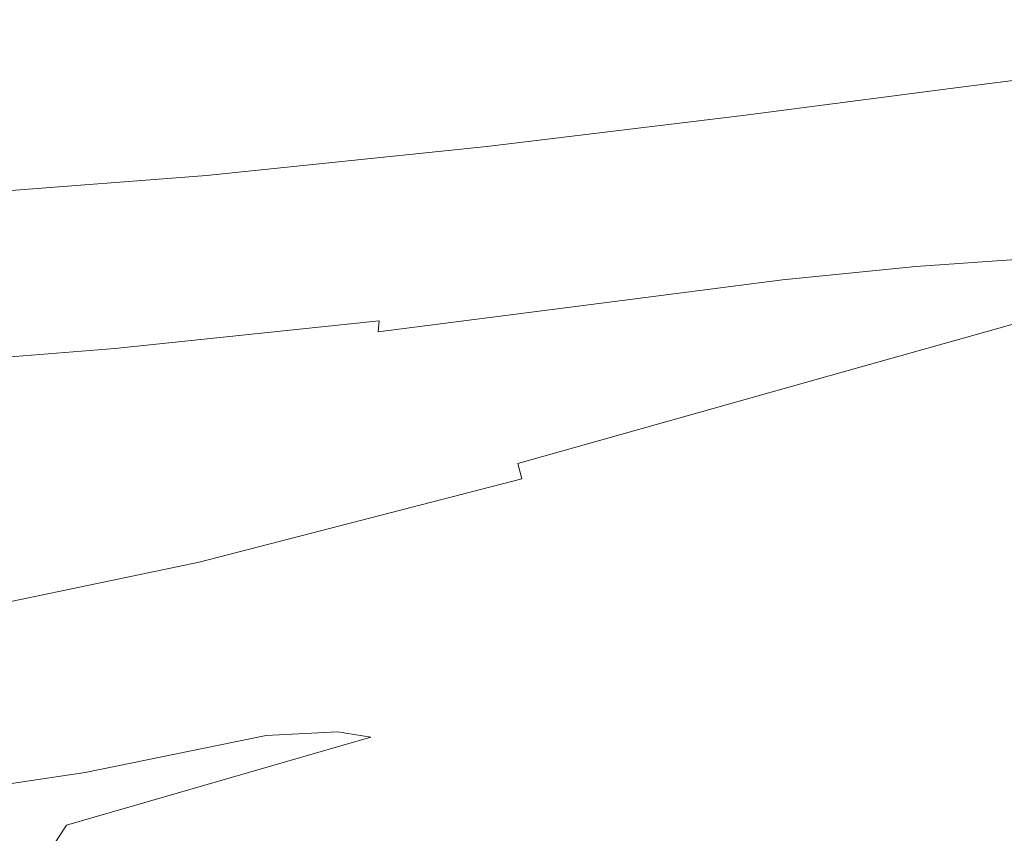
# Model space of a CAD drawing. Extents: x 52 to 1352, y -1303 to -3.
# Drawn here: x 689 to 824, y -186 to -75 of the extents above; entities that cross this region are included whole.
import ezdxf

# ---------------------------------------------------------------- set-up
doc = ezdxf.new("R2010")
doc.units = 0
doc.header["$LTSCALE"] = 500
doc.header["$MEASUREMENT"] = 0
doc.layers.add('MIA_CERAMIKA', color=7, linetype='Continuous')

msp = doc.modelspace()

# ---------------------------------------------------------------- linework, layer by layer
at = {"layer": 'MIA_CERAMIKA', "lineweight": 0}
for points, invisible_edges in [([(684.95, -82.96, 53.24), (651.29, -82.96, 53.24), (655.86, -43.19, 53.48), (692.4, -43.19, 53.48)], 15), ([(717.64, -82.96, 53.24), (684.95, -82.96, 53.24), (692.4, -43.19, 53.48), (727.89, -43.18, 53.48)], 15), ([(717.64, -82.96, 53.24), (727.89, -43.18, 53.48), (760.27, -43.16, 53.48), (747.47, -82.94, 53.24)], 15), ([(747.47, -82.94, 53.24), (760.27, -43.16, 53.48), (787.51, -43.13, 53.48), (772.56, -82.9, 53.24)], 15), ([(791.02, -82.84, 53.24), (772.56, -82.9, 53.24), (787.51, -43.13, 53.48), (807.55, -43.06, 53.48)], 15), ([(805.11, -82.77, 53.24), (791.02, -82.84, 53.24), (807.55, -43.06, 53.48), (822.85, -42.98, 53.48)], 15), ([(805.11, -82.77, 53.24), (822.85, -42.98, 53.48), (835.87, -42.91, 53.48), (817.1, -82.7, 53.24)], 15), ([(817.1, -82.7, 53.24), (835.87, -42.91, 53.48), (849.06, -42.84, 53.48), (829.25, -82.64, 53.24)], 15), ([(754.67, -63.71, 627.99), (754.02, -77.48, 627.83), (789.31, -73.9, 627.83), (790.07, -60.79, 627.99)], 15), ([(754.67, -63.71, 627.99), (715.87, -66.45, 627.99), (715.35, -80.84, 627.83), (754.02, -77.48, 627.83)], 15), ([(715.87, -66.45, 627.99), (675.92, -68.55, 627.99), (675.54, -83.41, 627.83), (715.35, -80.84, 627.83)], 15), ([(840.2, -75.62, 627.57), (840.82, -68.28, 627.83), (818.99, -70.65, 627.83), (818.41, -78.23, 627.57)], 15), ([(788.8, -81.84, 627.57), (818.41, -78.23, 627.57), (818.99, -70.65, 627.83), (789.31, -73.9, 627.83)], 15), ([(753.59, -85.81, 627.57), (788.8, -81.84, 627.57), (789.31, -73.9, 627.83), (754.02, -77.48, 627.83)], 15), ([(839.7, -79.51, 626.94), (840.2, -75.62, 627.57), (818.41, -78.23, 627.57), (817.95, -82.26, 626.94)], 15), ([(753.59, -85.81, 627.57), (754.02, -77.48, 627.83), (715.35, -80.84, 627.83), (715, -89.54, 627.57)], 15), ([(788.38, -86.04, 626.94), (817.95, -82.26, 626.94), (818.41, -78.23, 627.57), (788.8, -81.84, 627.57)], 15), ([(839.7, -79.51, 626.94), (817.95, -82.26, 626.94), (817.44, -84.08, 625.69), (839.17, -81.3, 625.69)], 11), ([(715, -89.54, 627.57), (715.35, -80.84, 627.83), (675.54, -83.41, 627.83), (675.28, -92.41, 627.57)], 15), ([(753.23, -90.21, 626.94), (788.38, -86.04, 626.94), (788.8, -81.84, 627.57), (753.59, -85.81, 627.57)], 15), ([(788.38, -86.04, 626.94), (787.92, -87.92, 625.69), (817.44, -84.08, 625.69), (817.95, -82.26, 626.94)], 13), ([(837.23, -83.82, 620.29), (838.4, -82.29, 623.56), (816.72, -85.07, 623.56), (815.61, -86.59, 620.29)], 15), ([(839.17, -81.3, 625.69), (817.44, -84.08, 625.69), (816.72, -85.07, 623.56), (838.4, -82.29, 623.56)], 15), ([(702.36, -136.62, 53.12), (673.89, -134.77, 53.12), (684.95, -82.96, 53.24), (717.64, -82.96, 53.24)], 15), ([(702.36, -136.62, 53.12), (717.64, -82.96, 53.24), (747.47, -82.94, 53.24), (729.59, -134.75, 53.12)], 15), ([(729.59, -134.75, 53.12), (747.47, -82.94, 53.24), (772.56, -82.9, 53.24), (752.45, -132.86, 53.12)], 15), ([(767.82, -134.67, 53.12), (752.45, -132.86, 53.12), (772.56, -82.9, 53.24), (791.02, -82.84, 53.24)], 15), ([(779.54, -136.46, 53.12), (767.82, -134.67, 53.12), (791.02, -82.84, 53.24), (805.11, -82.77, 53.24)], 15), ([(779.54, -136.46, 53.12), (805.11, -82.77, 53.24), (817.1, -82.7, 53.24), (791.48, -134.54, 53.12)], 15), ([(791.48, -134.54, 53.12), (817.1, -82.7, 53.24), (829.25, -82.64, 53.24), (803.37, -132.63, 53.12)], 15), ([(814.95, -134.46, 53.12), (803.37, -132.63, 53.12), (829.25, -82.64, 53.24), (843.83, -82.61, 53.24)], 15), ([(831.22, -136.3, 53.12), (814.95, -134.46, 53.12), (843.83, -82.61, 53.24), (863.43, -82.59, 53.24)], 15), ([(786.22, -90.41, 620.29), (815.61, -86.59, 620.29), (816.72, -85.07, 623.56), (787.25, -88.9, 623.56)], 15), ([(787.92, -87.92, 625.69), (787.25, -88.9, 623.56), (816.72, -85.07, 623.56), (817.44, -84.08, 625.69)], 15), ([(835.69, -85.84, 615.87), (837.23, -83.82, 620.29), (815.61, -86.59, 620.29), (814.14, -88.6, 615.87)], 15), ([(753.23, -90.21, 626.94), (753.59, -85.81, 627.57), (715, -89.54, 627.57), (714.7, -94.12, 626.94)], 15), ([(753.23, -90.21, 626.94), (752.81, -92.15, 625.69), (787.92, -87.92, 625.69), (788.38, -86.04, 626.94)], 13), ([(835.69, -85.84, 615.87), (814.14, -88.6, 615.87), (812.35, -91.04, 610.29), (833.81, -88.31, 610.28)], 15), ([(784.86, -92.4, 615.87), (814.14, -88.6, 615.87), (815.61, -86.59, 620.29), (786.22, -90.41, 620.29)], 15), ([(751.28, -94.62, 620.29), (786.22, -90.41, 620.29), (787.25, -88.9, 623.56), (752.21, -93.13, 623.56)], 15), ([(752.81, -92.15, 625.69), (752.21, -93.13, 623.56), (787.25, -88.9, 623.56), (787.92, -87.92, 625.69)], 15), ([(784.86, -92.4, 615.87), (783.2, -94.81, 610.29), (812.35, -91.04, 610.29), (814.14, -88.6, 615.87)], 15), ([(833.81, -88.31, 610.28), (812.35, -91.04, 610.29), (810.25, -93.88, 603.52), (831.64, -91.2, 603.51)], 15), ([(714.7, -94.12, 626.94), (715, -89.54, 627.57), (675.28, -92.41, 627.57), (675.04, -97.13, 626.94)], 15), ([(753.23, -90.21, 626.94), (714.7, -94.12, 626.94), (714.34, -96.12, 625.69), (752.81, -92.15, 625.69)], 11), ([(750.05, -96.59, 615.87), (784.86, -92.4, 615.87), (786.22, -90.41, 620.29), (751.28, -94.62, 620.29)], 15), ([(783.2, -94.81, 610.29), (781.26, -97.61, 603.52), (810.25, -93.88, 603.52), (812.35, -91.04, 610.29)], 15), ([(829.2, -94.46, 595.53), (831.64, -91.2, 603.51), (810.25, -93.88, 603.52), (807.89, -97.07, 595.55)], 15), ([(751.28, -94.62, 620.29), (752.21, -93.13, 623.56), (713.81, -97.09, 623.56), (712.98, -98.58, 620.29)], 15), ([(752.81, -92.15, 625.69), (714.34, -96.12, 625.69), (713.81, -97.09, 623.56), (752.21, -93.13, 623.56)], 15), ([(750.05, -96.59, 615.87), (748.56, -98.98, 610.29), (783.2, -94.81, 610.29), (784.86, -92.4, 615.87)], 15), ([(714.7, -94.12, 626.94), (675.04, -97.13, 626.94), (674.73, -99.17, 625.69), (714.34, -96.12, 625.69)], 11), ([(779.07, -100.75, 595.56), (807.89, -97.07, 595.55), (810.25, -93.88, 603.52), (781.26, -97.61, 603.52)], 15), ([(826.72, -97.79, 587.18), (829.2, -94.46, 595.53), (807.89, -97.07, 595.55), (805.48, -100.32, 587.21)], 15), ([(750.05, -96.59, 615.87), (751.28, -94.62, 620.29), (712.98, -98.58, 620.29), (711.91, -100.53, 615.87)], 15), ([(748.56, -98.98, 610.29), (746.82, -101.75, 603.53), (781.26, -97.61, 603.52), (783.2, -94.81, 610.29)], 15), ([(712.98, -98.58, 620.29), (713.81, -97.09, 623.56), (674.27, -100.14, 623.56), (673.56, -101.61, 620.29)], 15), ([(714.34, -96.12, 625.69), (674.73, -99.17, 625.69), (674.27, -100.14, 623.56), (713.81, -97.09, 623.56)], 15), ([(750.05, -96.59, 615.87), (711.91, -100.53, 615.87), (710.61, -102.9, 610.29), (748.56, -98.98, 610.29)], 15), ([(776.84, -103.93, 587.23), (805.48, -100.32, 587.21), (807.89, -97.07, 595.55), (779.07, -100.75, 595.56)], 15), ([(711.91, -100.53, 615.87), (712.98, -98.58, 620.29), (673.56, -101.61, 620.29), (672.63, -103.55, 615.87)], 15), ([(744.87, -104.83, 595.57), (779.07, -100.75, 595.56), (781.26, -97.61, 603.52), (746.82, -101.75, 603.53)], 15), ([(826.72, -97.79, 587.18), (805.48, -100.32, 587.21), (803.25, -103.33, 579.34), (824.43, -100.88, 579.29)], 15), ([(748.56, -98.98, 610.29), (710.61, -102.9, 610.29), (709.11, -105.63, 603.53), (746.82, -101.75, 603.53)], 15), ([(840.53, -99.27, 579.18), (824.43, -100.88, 579.29), (822.55, -103.41, 572.7), (838.59, -101.86, 572.58)], 15), ([(711.91, -100.53, 615.87), (672.63, -103.55, 615.87), (671.53, -105.91, 610.29), (710.61, -102.9, 610.29)], 15), ([(742.89, -107.97, 587.24), (776.84, -103.93, 587.23), (779.07, -100.75, 595.56), (744.87, -104.83, 595.57)], 15), ([(776.84, -103.93, 587.23), (774.77, -106.87, 579.37), (803.25, -103.33, 579.34), (805.48, -100.32, 587.21)], 15), ([(824.43, -100.88, 579.29), (803.25, -103.33, 579.34), (801.42, -105.8, 572.77), (822.55, -103.41, 572.7)], 15), ([(744.87, -104.83, 595.57), (746.82, -101.75, 603.53), (709.11, -105.63, 603.53), (707.44, -108.69, 595.57)], 15), ([(837.24, -103.58, 568.13), (838.59, -101.86, 572.58), (822.55, -103.41, 572.7), (821.31, -105.09, 568.25)], 15), ([(710.61, -102.9, 610.29), (671.53, -105.91, 610.29), (670.28, -108.62, 603.53), (709.11, -105.63, 603.53)], 15), ([(742.89, -107.97, 587.24), (741.06, -110.86, 579.38), (774.77, -106.87, 579.37), (776.84, -103.93, 587.23)], 15), ([(774.77, -106.87, 579.37), (773.07, -109.28, 572.8), (801.42, -105.8, 572.77), (803.25, -103.33, 579.34)], 15), ([(821.31, -105.09, 568.25), (822.55, -103.41, 572.7), (801.42, -105.8, 572.77), (800.21, -107.43, 568.32)], 15), ([(833.91, -105.23, 565.36), (837.24, -103.58, 568.13), (821.31, -105.09, 568.25), (818.43, -106.6, 565.51)], 15), ([(742.89, -107.97, 587.24), (744.87, -104.83, 595.57), (707.44, -108.69, 595.57), (705.76, -111.78, 587.25)], 15), ([(818.43, -106.6, 565.51), (821.31, -105.09, 568.25), (800.21, -107.43, 568.32), (798.04, -108.79, 565.59)], 15), ([(833.91, -105.23, 565.36), (818.43, -106.6, 565.51), (811.63, -108.64, 564.04), (826.03, -107.62, 563.81)], 3), ([(707.44, -108.69, 595.57), (709.11, -105.63, 603.53), (670.28, -108.62, 603.53), (668.92, -111.65, 595.57)], 15), ([(771.95, -110.88, 568.36), (800.21, -107.43, 568.32), (801.42, -105.8, 572.77), (773.07, -109.28, 572.8)], 15), ([(818.43, -106.6, 565.51), (798.04, -108.79, 565.59), (793.34, -110.45, 564.17), (811.63, -108.64, 564.04)], 11), ([(839.17, -106.8, 563.51), (822.5, -111.53, 562.64), (839.22, -110.34, 561.93), (852.66, -105.74, 563.21)], 11), ([(742.89, -107.97, 587.24), (705.76, -111.78, 587.25), (704.21, -114.64, 579.39), (741.06, -110.86, 579.38)], 15), ([(741.06, -110.86, 579.38), (739.56, -113.23, 572.82), (773.07, -109.28, 572.8), (774.77, -106.87, 579.37)], 15), ([(770.67, -112.16, 565.62), (798.04, -108.79, 565.59), (800.21, -107.43, 568.32), (771.95, -110.88, 568.36)], 15), ([(826.03, -107.62, 563.81), (811.63, -108.64, 564.04), (797.86, -111.85, 563.37), (810.05, -111.71, 563.05)], 15), ([(826.03, -107.62, 563.81), (810.05, -111.71, 563.05), (822.5, -111.53, 562.64), (839.17, -106.8, 563.51)], 15), ([(705.76, -111.78, 587.25), (707.44, -108.69, 595.57), (668.92, -111.65, 595.57), (667.55, -114.72, 587.25)], 15), ([(738.56, -114.79, 568.38), (771.95, -110.88, 568.36), (773.07, -109.28, 572.8), (739.56, -113.23, 572.82)], 15), ([(770.67, -112.16, 565.62), (768.52, -113.65, 564.15), (793.34, -110.45, 564.17), (798.04, -108.79, 565.59)], 13), ([(811.63, -108.64, 564.04), (793.34, -110.45, 564.17), (787.23, -112.34, 563.64), (797.86, -111.85, 563.37)], 15), ([(768.52, -113.65, 564.15), (768.62, -115.24, 563.44), (787.23, -112.34, 563.64), (793.34, -110.45, 564.17)], 15), ([(791.3, -119.99, 562.17), (797.95, -121.67, 561.45), (839.22, -110.34, 561.93), (822.5, -111.53, 562.64)], 15), ([(799.74, -123.65, 560.27), (836.44, -113.33, 560.43), (839.22, -110.34, 561.93), (797.95, -121.67, 561.45)], 13), ([(705.76, -111.78, 587.25), (667.55, -114.72, 587.25), (666.31, -117.56, 579.39), (704.21, -114.64, 579.39)], 15), ([(741.06, -110.86, 579.38), (704.21, -114.64, 579.39), (702.94, -116.98, 572.83), (739.56, -113.23, 572.82)], 15), ([(738.02, -116.07, 565.62), (770.67, -112.16, 565.62), (771.95, -110.88, 568.36), (738.56, -114.79, 568.38)], 15), ([(774.08, -116.84, 562.99), (797.86, -111.85, 563.37), (787.23, -112.34, 563.64), (768.62, -115.24, 563.44)], 15), ([(782.45, -118.44, 562.62), (810.05, -111.71, 563.05), (797.86, -111.85, 563.37), (774.08, -116.84, 562.99)], 15), ([(782.45, -118.44, 562.62), (791.3, -119.99, 562.17), (822.5, -111.53, 562.64), (810.05, -111.71, 563.05)], 15), ([(738.56, -114.79, 568.38), (739.56, -113.23, 572.82), (702.94, -116.98, 572.83), (702.11, -118.52, 568.39)], 15), ([(738.02, -116.07, 565.62), (737.88, -117.59, 564.08), (768.52, -113.65, 564.15), (770.67, -112.16, 565.62)], 13), ([(799.35, -125.84, 558.1), (835.1, -115.54, 558.26), (836.44, -113.33, 560.43), (799.74, -123.65, 560.27)], 11), ([(704.21, -114.64, 579.39), (666.31, -117.56, 579.39), (665.29, -119.88, 572.83), (702.94, -116.98, 572.83)], 15), ([(738.02, -116.07, 565.62), (738.56, -114.79, 568.38), (702.11, -118.52, 568.39), (701.79, -119.88, 565.62)], 15), ([(737.88, -117.59, 564.08), (739.04, -119.7, 563.31), (768.62, -115.24, 563.44), (768.52, -113.65, 564.15)], 15), ([(738.02, -116.07, 565.62), (701.79, -119.88, 565.62), (702.11, -121.65, 564.07), (737.88, -117.59, 564.08)], 6), ([(742.41, -122.79, 562.81), (774.08, -116.84, 562.99), (768.62, -115.24, 563.44), (739.04, -119.7, 563.31)], 15), ([(799.35, -125.84, 558.1), (799.45, -128.16, 554.46), (835.35, -117.89, 554.64), (835.1, -115.54, 558.26)], 15), ([(702.11, -118.52, 568.39), (702.94, -116.98, 572.83), (665.29, -119.88, 572.83), (664.62, -121.41, 568.39)], 15), ([(746.95, -126.38, 562.43), (782.45, -118.44, 562.62), (774.08, -116.84, 562.99), (742.41, -122.79, 562.81)], 15), ([(701.79, -119.88, 565.62), (702.11, -118.52, 568.39), (664.62, -121.41, 568.39), (664.31, -122.86, 565.62)], 15), ([(737.88, -117.59, 564.08), (702.11, -121.65, 564.07), (703.14, -124.44, 563.27), (739.04, -119.7, 563.31)], 15), ([(746.95, -126.38, 562.43), (751.64, -130.01, 561.99), (791.3, -119.99, 562.17), (782.45, -118.44, 562.62)], 15), ([(799.45, -128.16, 554.46), (799.65, -131.33, 548.69), (836.03, -121.21, 548.81), (835.35, -117.89, 554.64)], 15), ([(701.79, -119.88, 565.62), (664.31, -122.86, 565.62), (664.36, -124.93, 564.07), (702.11, -121.65, 564.07)], 14), ([(742.41, -122.79, 562.81), (739.04, -119.7, 563.31), (703.14, -124.44, 563.27), (704.98, -128.85, 562.78)], 15), ([(751.64, -130.01, 561.99), (755.37, -133.25, 561.29), (797.95, -121.67, 561.45), (791.3, -119.99, 562.17)], 15), ([(799.52, -136.08, 540.12), (836.02, -126.28, 540), (836.03, -121.21, 548.81), (799.65, -131.33, 548.69)], 15), ([(702.11, -121.65, 564.07), (664.36, -124.93, 564.07), (664.79, -128.34, 563.28), (703.14, -124.44, 563.27)], 15), ([(746.95, -126.38, 562.43), (742.41, -122.79, 562.81), (704.98, -128.85, 562.78), (707.25, -134.1, 562.4)], 15), ([(757.07, -135.68, 560.17), (799.74, -123.65, 560.27), (797.95, -121.67, 561.45), (755.37, -133.25, 561.29)], 15), ([(757.6, -137.76, 558.07), (799.35, -125.84, 558.1), (799.74, -123.65, 560.27), (757.07, -135.68, 560.17)], 3), ([(704.98, -128.85, 562.78), (703.14, -124.44, 563.27), (664.79, -128.34, 563.28), (665.6, -133.78, 562.8)], 15), ([(746.95, -126.38, 562.43), (707.25, -134.1, 562.4), (709.56, -139.41, 561.97), (751.64, -130.01, 561.99)], 15), ([(757.6, -137.76, 558.07), (757.85, -139.91, 554.48), (799.45, -128.16, 554.46), (799.35, -125.84, 558.1)], 15), ([(797.97, -142.41, 528.78), (834.2, -133.57, 526.95), (836.02, -126.28, 540), (799.52, -136.08, 540.12)], 15), ([(757.85, -139.91, 554.48), (757.92, -142.77, 548.83), (799.65, -131.33, 548.69), (799.45, -128.16, 554.46)], 15), ([(707.25, -134.1, 562.4), (704.98, -128.85, 562.78), (665.6, -133.78, 562.8), (666.63, -140.25, 562.44)], 15), ([(751.64, -130.01, 561.99), (709.56, -139.41, 561.97), (711.5, -143.98, 561.29), (755.37, -133.25, 561.29)], 15), ([(757.91, -146.99, 540.54), (799.52, -136.08, 540.12), (799.65, -131.33, 548.69), (757.92, -142.77, 548.83)], 15), ([(729.59, -134.75, 53.12), (752.45, -132.86, 53.12), (728.04, -187.28, 53.08), (706.7, -194.73, 53.08)], 15), ([(757.07, -135.68, 560.17), (755.37, -133.25, 561.29), (711.5, -143.98, 561.29), (712.7, -147.03, 560.19)], 15), ([(767.82, -134.67, 53.12), (737.9, -194.66, 53.08), (728.04, -187.28, 53.08), (752.45, -132.86, 53.12)], 15), ([(791.48, -134.54, 53.12), (803.37, -132.63, 53.12), (773.28, -187.08, 53.08), (759.67, -194.55, 53.08)], 15), ([(814.95, -134.46, 53.12), (778.83, -194.49, 53.08), (773.28, -187.08, 53.08), (803.37, -132.63, 53.12)], 15), ([(797.97, -142.41, 528.78), (793.88, -150.35, 514.66), (829.47, -143.52, 508.36), (834.2, -133.57, 526.95)], 15), ([(857.2, -134.44, 53.12), (891.83, -132.58, 53.12), (851.11, -187.03, 53.08), (817.07, -194.47, 53.08)], 15), ([(702.36, -136.62, 53.12), (681.13, -202.17, 53.08), (658.58, -194.75, 53.08), (673.89, -134.77, 53.12)], 15), ([(707.25, -134.1, 562.4), (666.63, -140.25, 562.44), (667.7, -146.77, 562.02), (709.56, -139.41, 561.97)], 15), ([(702.36, -136.62, 53.12), (729.59, -134.75, 53.12), (706.7, -194.73, 53.08), (681.13, -202.17, 53.08)], 15), ([(779.54, -136.46, 53.12), (745.41, -202.03, 53.08), (737.9, -194.66, 53.08), (767.82, -134.67, 53.12)], 15), ([(779.54, -136.46, 53.12), (791.48, -134.54, 53.12), (759.67, -194.55, 53.08), (745.41, -202.03, 53.08)], 15), ([(831.22, -136.3, 53.12), (789.15, -201.9, 53.08), (778.83, -194.49, 53.08), (814.95, -134.46, 53.12)], 15), ([(831.22, -136.3, 53.12), (857.2, -134.44, 53.12), (817.07, -194.47, 53.08), (789.15, -201.9, 53.08)], 15), ([(757.6, -137.76, 558.07), (757.07, -135.68, 560.17), (712.7, -147.03, 560.19), (713.34, -149.22, 558.14)], 15), ([(756.92, -152.22, 530.62), (797.97, -142.41, 528.78), (799.52, -136.08, 540.12), (757.91, -146.99, 540.54)], 15), ([(757.6, -137.76, 558.07), (713.34, -149.22, 558.14), (713.65, -151.23, 554.62), (757.85, -139.91, 554.48)], 14), ([(858.41, -138.13, 503.18), (829.47, -143.52, 508.36), (816.71, -158.67, 479.99), (851.69, -154.39, 465.44)], 15), ([(709.56, -139.41, 561.97), (667.7, -146.77, 562.02), (668.62, -152.34, 561.36), (711.5, -143.98, 561.29)], 15), ([(757.85, -139.91, 554.48), (713.65, -151.23, 554.62), (713.83, -153.73, 549.11), (757.92, -142.77, 548.83)], 15), ([(757.91, -146.99, 540.54), (757.92, -142.77, 548.83), (713.83, -153.73, 549.11), (714.08, -157.37, 541.09)], 15), ([(756.92, -152.22, 530.62), (754.02, -158.12, 520.08), (793.88, -150.35, 514.66), (797.97, -142.41, 528.78)], 15), ([(712.7, -147.03, 560.19), (711.5, -143.98, 561.29), (668.62, -152.34, 561.36), (669.23, -155.95, 560.26)], 15), ([(793.88, -150.35, 514.66), (783.25, -158.47, 503.54), (816.71, -158.67, 479.99), (829.47, -143.52, 508.36)], 15), ([(713.34, -149.22, 558.14), (712.7, -147.03, 560.19), (669.23, -155.95, 560.26), (669.64, -158.35, 558.23)], 15), ([(756.92, -152.22, 530.62), (757.91, -146.99, 540.54), (714.08, -157.37, 541.09), (713.77, -161.71, 531.83)], 15), ([(713.34, -149.22, 558.14), (669.64, -158.35, 558.23), (669.98, -160.26, 554.78), (713.65, -151.23, 554.62)], 14), ([(713.65, -151.23, 554.62), (669.98, -160.26, 554.78), (670.36, -162.42, 549.4), (713.83, -153.73, 549.11)], 15), ([(754.02, -158.12, 520.08), (747.57, -163.98, 511.37), (783.25, -158.47, 503.54), (793.88, -150.35, 514.66)], 15), ([(756.92, -152.22, 530.62), (713.77, -161.71, 531.83), (712.25, -166.32, 522.62), (754.02, -158.12, 520.08)], 15), ([(714.08, -157.37, 541.09), (713.83, -153.73, 549.11), (670.36, -162.42, 549.4), (670.91, -165.55, 541.6)], 15), ([(843.39, -177.54, 405.42), (851.69, -154.39, 465.44), (816.71, -158.67, 479.99), (816.51, -183.88, 406.89)], 15), ([(713.77, -161.71, 531.83), (714.08, -157.37, 541.09), (670.91, -165.55, 541.6), (671.25, -169.25, 532.58)], 15), ([(754.02, -158.12, 520.08), (712.25, -166.32, 522.62), (708.88, -170.74, 514.74), (747.57, -163.98, 511.37)], 15), ([(735.95, -169.09, 506.92), (762.06, -165.32, 501.21), (783.25, -158.47, 503.54), (747.57, -163.98, 511.37)], 15), ([(761.35, -171.11, 485.59), (779.62, -176.05, 457.47), (816.71, -158.67, 479.99), (773.23, -165.29, 493.66)], 15), ([(762.06, -165.32, 501.21), (773.23, -165.29, 493.66), (816.71, -158.67, 479.99), (783.25, -158.47, 503.54)], 15), ([(783.19, -193.94, 402.07), (816.51, -183.88, 406.89), (816.71, -158.67, 479.99), (779.62, -176.05, 457.47)], 15), ([(713.77, -161.71, 531.83), (671.25, -169.25, 532.58), (670.99, -173.09, 523.54), (712.25, -166.32, 522.62)], 15), ([(735.95, -169.09, 506.92), (747.57, -163.98, 511.37), (708.88, -170.74, 514.74), (703.02, -174.54, 509.45)], 15), ([(722.53, -173.01, 505.42), (732.3, -172.51, 502.83), (762.06, -165.32, 501.21), (735.95, -169.09, 506.92)], 15), ([(731.37, -176.37, 496.38), (761.35, -171.11, 485.59), (773.23, -165.29, 493.66), (736.88, -173.22, 499.67)], 15), ([(732.3, -172.51, 502.83), (736.88, -173.22, 499.67), (773.23, -165.29, 493.66), (762.06, -165.32, 501.21)], 15), ([(712.25, -166.32, 522.62), (670.99, -173.09, 523.54), (669.74, -176.66, 515.69), (708.88, -170.74, 514.74)], 15), ([(722.53, -173.01, 505.42), (735.95, -169.09, 506.92), (703.02, -174.54, 509.45), (697.7, -178.05, 505.99)], 15), ([(703.02, -174.54, 509.45), (708.88, -170.74, 514.74), (669.74, -176.66, 515.69), (667.13, -179.54, 510.23)], 15), ([(719.56, -183.3, 490.24), (733.26, -182.34, 479.12), (761.35, -171.11, 485.59), (731.37, -176.37, 496.38)], 15), ([(733.26, -182.34, 479.12), (742.61, -190.35, 448.49), (779.62, -176.05, 457.47), (761.35, -171.11, 485.59)], 15), ([(732.3, -172.51, 502.83), (695.94, -181.63, 503.57), (695.13, -185.31, 501.68), (736.88, -173.22, 499.67)], 7), ([(722.53, -173.01, 505.42), (697.7, -178.05, 505.99), (695.94, -181.63, 503.57), (732.3, -172.51, 502.83)], 6), ([(731.37, -176.37, 496.38), (736.88, -173.22, 499.67), (695.13, -185.31, 501.68), (692.68, -189.11, 499.77)], 9), ([(697.7, -178.05, 505.99), (703.02, -174.54, 509.45), (667.13, -179.54, 510.23), (663.02, -183.32, 506.51)], 15), ([(719.56, -183.3, 490.24), (731.37, -176.37, 496.38), (692.68, -189.11, 499.77), (691.84, -193.41, 492.96)], 15), ([(744.65, -207.61, 395.82), (783.19, -193.94, 402.07), (779.62, -176.05, 457.47), (742.61, -190.35, 448.49)], 15), ([(697.7, -178.05, 505.99), (663.02, -183.32, 506.51), (657.26, -189.61, 503.9), (695.94, -181.63, 503.57)], 14), ([(834, -203.39, 336.24), (843.39, -177.54, 405.42), (816.51, -183.88, 406.89), (809.5, -209.56, 336.31)], 15), ([(695.94, -181.63, 503.57), (657.26, -189.61, 503.9), (641.98, -204.01, 501.68), (695.13, -185.31, 501.68)], 15), ([(719.56, -183.3, 490.24), (691.84, -193.41, 492.96), (695.84, -198.57, 476.33), (733.26, -182.34, 479.12)], 15), ([(733.26, -182.34, 479.12), (695.84, -198.57, 476.33), (700.61, -207.92, 444.73), (742.61, -190.35, 448.49)], 15), ([(778.58, -217.94, 334.61), (809.5, -209.56, 336.31), (816.51, -183.88, 406.89), (783.19, -193.94, 402.07)], 15), ([(692.68, -189.11, 499.77), (695.13, -185.31, 501.68), (641.98, -204.01, 501.68), (646.34, -211.2, 499.45)], 15)]:
    msp.add_3dface(points, dxfattribs=dict(at, invisible_edges=invisible_edges))

doc.saveas('drawing.dxf')
